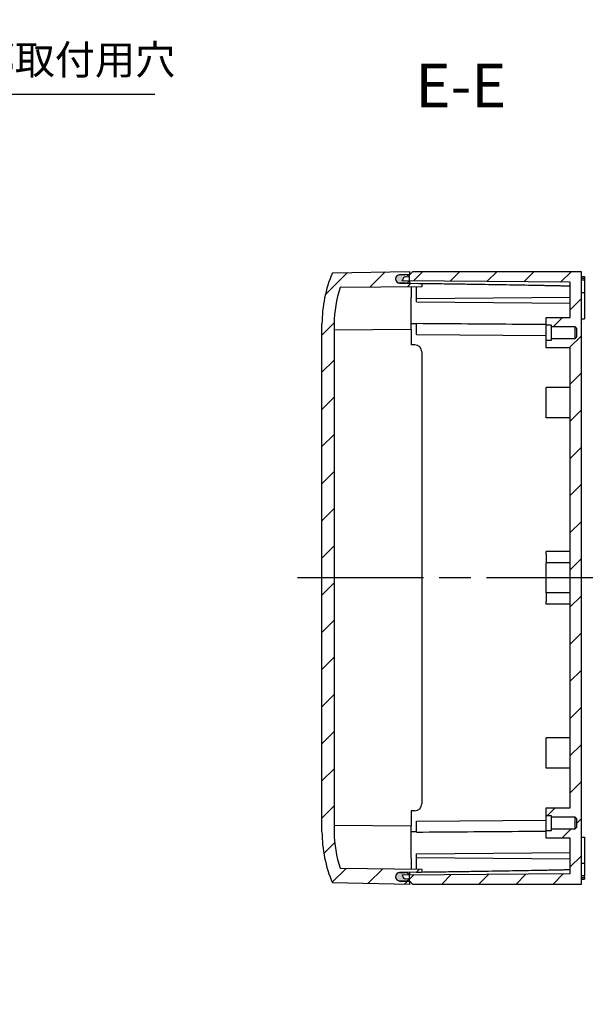
# Model space of a CAD drawing. Units: millimetres. Extents: x 0 to 2428, y 0 to 840.
# Drawn here: x 1863 to 2025, y 242 to 523 of the extents above; entities that cross this region are included whole.
import ezdxf

# ---------------------------------------------------------------- set-up
doc = ezdxf.new("R2010")
doc.units = ezdxf.units.MM
doc.header["$LTSCALE"] = 3
doc.linetypes.add('AM_ISO08W050', pattern=[18, 12, -1.5, 3, -1.5])
doc.linetypes.add('CENTER', pattern=[2, 1.25, -0.25, 0.25, -0.25])
for name, color, linetype, lineweight in [('AM_10', 7, 'AM_ISO08W050', 50), ('AM_5', 3, 'Continuous', 25), ('AM_7', 4, 'AM_ISO08W050', 25), ('AM_8', 1, 'Continuous', 25), ('ｶﾞｽｹｯﾄ', 5, 'Continuous', 25), ('ﾄｯﾌﾟｶﾊﾞｰ', 7, 'Continuous', 25), ('ﾎﾞﾃﾞｨｰ', 2, 'Continuous', 25)]:
    doc.layers.add(name, color=color, linetype=linetype, lineweight=lineweight)
doc.styles.add('ACISOTS', font='isocp.shx', dxfattribs={"height": 1, "bigfont": 'extfont.shx'})
doc.styles.get("Standard").update_dxf_attribs({"font": 'ISOCP.SHX', "bigfont": 'EXTFONT.SHX'})
doc.dimstyles.new('AM_ISO$3', dxfattribs={"dimtxt": 3.5, "dimasz": 2.5, "dimexe": 1, "dimexo": 1, "dimgap": 1.5, "dimtad": 1, "dimtoh": 1, "dimdsep": 46, "dimtxsty": 'Standard', "dimblk": 'OPEN30', "dimcen": 0, "dimclrd": 3, "dimclre": 3, "dimclrt": 2, "dimadec": 0, "dimazin": 2, "dimtp": 0.1, "dimtm": 0.1, "dimtfac": 0.71, "dimtofl": 0, "dimtmove": 0, "dimatfit": 0, "dimldrblk": 'OPEN30', "dimfxl": 0, "dimlwd": -1, "dimlwe": -1, "dimarcsym": 0})
pattern_1 = [(45, (0, 0), (-5.303300858899106, 5.303300858899107), [])]

# ---------------------------------------------------------------- blocks, each defined once
blk = doc.blocks.new('*S107')
at = {"layer": 'AM_10', "color": 7, "linetype": 'CENTER'}
for p, q in [((1716.465756964504, 478.4284109416253), (1716.465756964504, 453.4284109416253)), ((1716.465756964504, 241.7551102307425), (1716.465756964504, 266.7551102307425))]:
    blk.add_line(p, q, dxfattribs=at)
at = {"layer": 'AM_10', "color": 7, "linetype": 'AM_ISO08W050'}
for p, q in [((1728.965756964504, 465.9284109416253), (1741.465756964504, 465.9284109416253)), ((1728.965756964504, 254.2551102307425), (1741.465756964504, 254.2551102307425))]:
    blk.add_line(p, q, dxfattribs=at)
at = {"layer": 'AM_10', "color": 1, "linetype": 'CENTER'}
blk.add_line((1716.465756964504, 453.4284109416253), (1716.465756964504, 266.7551102307425), dxfattribs=at)
at = {"layer": 'AM_10', "color": 7, "linetype": 'Continuous'}
blk.add_trace([(1728.965756964504, 467.5740671541253), (1728.965756964504, 464.2827547291253), (1716.465756964504, 465.9284109416253)], dxfattribs=at)
at = {"layer": 'AM_10', "color": 7, "linetype": 'Continuous', "extrusion": (0, 9.797174393178824e-18, -1)}
blk.add_trace([(-1728.965756964504, 252.6094540182425), (-1728.965756964504, 255.9007664432425), (-1716.465756964504, 254.2551102307425)], dxfattribs=at)
at = {"layer": 'AM_10', "color": 7, "char_height": 12.5, "attachment_point": 5, "style": 'ACISOTS'}
for s, insert in [('E-E', (1989.232463969841, 502.4694162081296)), ('E', (1750.215756964504, 465.9284109416254)), ('E', (1750.215756964504, 254.2551102307425))]:
    blk.add_mtext(s, dxfattribs=dict(at, insert=insert))
blk = doc.blocks.new('_Open30')
at = {"color": 0, "linetype": 'ByBlock', "lineweight": -2}
for p, q in [((-1, 0.26794919), (0, 0)), ((0, 0), (-1, -0.26794919)), ((0, 0), (-1, 0))]:
    blk.add_line(p, q, dxfattribs=at)
blk = doc.blocks.new('*D81')
at = {"layer": 'AM_5', "color": 3, "transparency": 16777216}
for p, q in [((1775.75529141455, 452.2624883246943), (1799.947435208464, 501.642977096557)), ((1799.947435208464, 501.642977096557), (1901.747435208465, 501.6429770965572))]:
    blk.add_line(p, q, dxfattribs=at)
at = {"layer": 'Defpoints', "color": 0, "transparency": 16777216}
for p in [(1772.455649529897, 445.5273295713283), (1770.475864399106, 441.4862343193089)]:
    blk.add_point(p, dxfattribs=at)
at = {"layer": 'AM_5', "color": 3, "transparency": 16777216, "xscale": 7.5, "yscale": 7.5, "zscale": 7.5, "rotation": 243.8991653781142}
blk.add_blockref('_Open30', (1772.455649529897, 445.5273295713283), dxfattribs=at)
at = {"layer": 'AM_5', "color": 2, "transparency": 16777216, "insert": (1853.097435208466, 510.3429770965561), "char_height": 8.399999999999999, "attachment_point": 5}
blk.add_mtext('4-∅4.5 外部取付用穴', dxfattribs=at)
blk = doc.blocks.new('*S108')
at = {"layer": 'AM_10', "color": 7, "linetype": 'CENTER'}
for p, q in [((1716.465756964504, 478.4284109416253), (1716.465756964504, 453.4284109416253)), ((1716.465756964504, 241.7551102307425), (1716.465756964504, 266.7551102307425))]:
    blk.add_line(p, q, dxfattribs=at)
at = {"layer": 'AM_10', "color": 7, "linetype": 'AM_ISO08W050'}
for p, q in [((1728.965756964504, 465.9284109416253), (1741.465756964504, 465.9284109416253)), ((1728.965756964504, 254.2551102307425), (1741.465756964504, 254.2551102307425))]:
    blk.add_line(p, q, dxfattribs=at)
at = {"layer": 'AM_10', "color": 1, "linetype": 'CENTER'}
blk.add_line((1716.465756964504, 453.4284109416253), (1716.465756964504, 266.7551102307425), dxfattribs=at)
at = {"layer": 'AM_10', "color": 7, "linetype": 'Continuous'}
blk.add_trace([(1728.965756964504, 467.5740671541253), (1728.965756964504, 464.2827547291253), (1716.465756964504, 465.9284109416253)], dxfattribs=at)
at = {"layer": 'AM_10', "color": 7, "linetype": 'Continuous', "extrusion": (0, 9.797174393178824e-18, -1)}
blk.add_trace([(-1728.965756964504, 252.6094540182425), (-1728.965756964504, 255.9007664432425), (-1716.465756964504, 254.2551102307425)], dxfattribs=at)
at = {"layer": 'AM_10', "color": 7, "char_height": 12.5, "attachment_point": 5, "style": 'ACISOTS'}
for s, insert in [('E-E', (1989.232463969841, 502.4694162081296)), ('E', (1750.215756964504, 465.9284109416254)), ('E', (1750.215756964504, 254.2551102307425))]:
    blk.add_mtext(s, dxfattribs=dict(at, insert=insert))

msp = doc.modelspace()

# ---------------------------------------------------------------- hatches: boundary and pattern name
at = {"layer": 'AM_8'}
h = msp.add_hatch(dxfattribs=at)
h.set_pattern_fill('_U', color=256, scale=7.5, angle=45, style=0, pattern_type=0)
h.set_pattern_definition(pattern_1)
edge = h.paths.add_edge_path()
edge.add_line((1952.551515769692, 276.3906311570456), (1974.542222383937, 276.0067819452765))
edge.add_line((1974.542222383937, 276.0067819452765), (1974.542222383937, 276.9077249698266))
edge.add_line((1974.542222383937, 276.9077249698266), (1971.721279496212, 276.9569647110866))
edge.add_arc((1971.742222383937, 278.1567819452753), 1.20000000000119, 91.03828971950378, 268.9999999999927, ccw=False)
edge.add_line((1971.720477685077, 279.3565849157978), (1973.3199620024, 279.3855732627705))
edge.add_line((1973.3199620024, 279.3855732627703), (1974.542222383937, 279.4077249698239))
edge.add_line((1974.542222383937, 279.4077249698239), (1976.542222384133, 279.4439720860476))
edge.add_line((1976.542222384133, 279.4439720860478), (1978.042222383937, 279.4711574232165))
edge.add_line((1978.042222383937, 279.4711574232165), (1978.042222383937, 280.3806013419066))
edge.add_line((1978.042222383937, 280.3806013419066), (1976.542222384133, 280.3936916435921))
edge.add_line((1976.542222384133, 280.3936916435921), (1954.704805442967, 280.5842638941267))
edge.add_arc((1986.542222383934, 291.0067819452904), 33.49999999999751, 180.0000000000239, 198.1267363443273, ccw=False)
edge.add_line((1953.042222383937, 291.0067819452765), (1953.042222383937, 436.0067819452765))
edge.add_arc((1986.542222383937, 436.0067819452765), 33.5, 161.8732636556984, 180, ccw=False)
edge.add_line((1954.704805442962, 446.4292999964268), (1978.042222383937, 446.6329625486464))
edge.add_line((1978.042222383937, 446.6329625486464), (1978.042222383937, 447.5424064673366))
edge.add_line((1978.042222383937, 447.5424064673366), (1971.720477685078, 447.6569789747564))
edge.add_arc((1971.742222383937, 448.8567819452769), 1.199999999999305, 90.99999999998721, 268.9617102805272, ccw=False)
edge.add_line((1971.721279496212, 450.0565991794638), (1974.542222383937, 450.1058389207263))
edge.add_line((1974.542222383937, 450.1058389207265), (1974.542222383937, 451.0067819452765))
edge.add_line((1974.542222383937, 451.0067819452765), (1952.551515769687, 450.6229327335063))
edge.add_arc((1986.542222383939, 436.0067819452861), 37.00000000000204, 156.7320861485996, 180.0000000000148)
edge.add_line((1949.542222383937, 436.0067819452765), (1949.542222383937, 291.0067819452765))
edge.add_arc((1986.542222383937, 291.0067819452765), 37, 180, 203.2679138514198)
h = msp.add_hatch(dxfattribs=at)
h.set_pattern_fill('_U', color=256, scale=7.5, angle=45, style=0, pattern_type=0)
h.set_pattern_definition(pattern_1)
edge = h.paths.add_edge_path()
edge.add_line((2013.542222383937, 297.8567819452762), (2013.542222383937, 295.6067819452762))
edge.add_line((2013.542222383937, 295.6067819452762), (2015.142222383937, 295.6067819452762))
edge.add_line((2015.142222383937, 295.6067819452762), (2015.142222383937, 295.2067819452761))
edge.add_line((2015.142222383937, 295.2067819452761), (2021.842222383937, 295.2067819452761))
edge.add_line((2021.842222383937, 295.2067819452761), (2022.342222383937, 294.7067819452761))
edge.add_line((2022.342222383937, 294.7067819452761), (2022.342222383937, 292.3067819452763))
edge.add_line((2022.342222383937, 292.3067819452763), (2021.842222383937, 291.8067819452763))
edge.add_line((2021.842222383937, 291.8067819452763), (2015.142222383937, 291.8067819452763))
edge.add_line((2015.142222383937, 291.8067819452763), (2015.142222383937, 291.4067819452762))
edge.add_line((2015.142222383937, 291.4067819452762), (2013.542222383937, 291.4067819452762))
edge.add_line((2013.542222383937, 291.4067819452762), (2013.542222383937, 289.1567819452762))
edge.add_line((2013.542222383937, 289.1567819452762), (2020.442222383937, 289.1567819452762))
edge.add_line((2020.442222383937, 289.1567819452762), (2020.442222383937, 279.1073451768762))
edge.add_line((2020.442222383937, 279.1073451768762), (1974.441387559228, 278.7059019730924))
edge.add_arc((1973.342222383937, 278.157316570635), 1.228458394232948, -33.878142911056784, 26.523452163658874, ccw=False)
edge.add_line((1974.362119244803, 277.4725389282157), (1974.542222383937, 277.456781945276))
edge.add_line((1974.542222383937, 277.4567819452761), (1974.542222383937, 277.0067819452763))
edge.add_line((1974.542222383937, 277.0067819452763), (1975.542222383937, 276.0067819452763))
edge.add_line((1975.542222383937, 276.0067819452763), (2023.542222383937, 276.0067819452763))
edge.add_line((2023.542222383937, 276.0067819452763), (2023.542222383937, 451.0067819452763))
edge.add_line((2023.542222383937, 451.0067819452763), (1975.542222383937, 451.0067819452763))
edge.add_line((1975.542222383937, 451.0067819452763), (1974.542222383937, 450.0067819452763))
edge.add_line((1974.542222383937, 450.0067819452763), (1974.542222383937, 449.5567819452763))
edge.add_line((1974.542222383937, 449.5567819452763), (1974.362119244802, 449.5410249623366))
edge.add_arc((1973.342222383937, 448.8562473199165), 1.228458394232909, -26.523452163635227, 33.8781429110951, ccw=False)
edge.add_line((1974.441387559228, 448.3076619174599), (2020.442222383936, 447.9062187136763))
edge.add_line((2020.442222383936, 447.9062187136763), (2020.442222383936, 437.8567819452762))
edge.add_line((2020.442222383936, 437.8567819452762), (2013.542222383937, 437.8567819452762))
edge.add_line((2013.542222383937, 437.8567819452762), (2013.542222383937, 435.6067819452762))
edge.add_line((2013.542222383937, 435.6067819452762), (2015.142222383937, 435.6067819452762))
edge.add_line((2015.142222383937, 435.6067819452762), (2015.142222383937, 435.2067819452761))
edge.add_line((2015.142222383937, 435.2067819452761), (2021.842222383937, 435.2067819452761))
edge.add_line((2021.842222383937, 435.2067819452761), (2022.342222383937, 434.7067819452761))
edge.add_line((2022.342222383937, 434.7067819452761), (2022.342222383937, 432.306781945276))
edge.add_line((2022.342222383937, 432.306781945276), (2021.842222383937, 431.806781945276))
edge.add_line((2021.842222383937, 431.806781945276), (2015.142222383937, 431.806781945276))
edge.add_line((2015.142222383937, 431.806781945276), (2015.142222383937, 431.4067819452762))
edge.add_line((2015.142222383937, 431.4067819452762), (2013.542222383937, 431.4067819452762))
edge.add_line((2013.542222383937, 431.4067819452762), (2013.542222383937, 429.1567819452764))
edge.add_line((2013.542222383937, 429.1567819452764), (2020.442222383936, 429.1567819452764))
edge.add_line((2020.442222383936, 429.1567819452764), (2020.442222383937, 297.8567819452762))
edge.add_line((2020.442222383937, 297.8567819452762), (2013.542222383937, 297.8567819452762))
at = {"layer": 'ｶﾞｽｹｯﾄ'}
h = msp.add_hatch(color=256, dxfattribs=at)
edge = h.paths.add_edge_path()
edge.add_line((1972.542222383937, 448.3242356808576), (1974.441387559227, 448.3076619174598))
edge.add_arc((1973.342222383937, 448.8562473199163), 1.228458394232669, 268.9617102804974, 333.47654783636716, ccw=False)
edge.add_line((1973.3199620024, 447.6279906277812), (1971.720477685078, 447.6569789747551))
edge.add_arc((1971.742222383937, 448.8567819452762), 1.199999999999763, 91.0000000000195, 268.96171028051674, ccw=False)
edge.add_line((1971.721279496212, 450.0565991794633), (1973.320782828751, 450.0845186139857))
edge.add_arc((1973.342222383937, 448.8562473199163), 1.228458394232963, 393.8781429111098, 450.9999999999388, ccw=False)
edge.add_line((1974.362119244802, 449.5410249623365), (1973.455066641189, 449.4616681422984))
edge.add_arc((1973.542222383937, 448.4654734442067), 1.000000000000067, 454.9999999999995, 540)
edge.add_line((1972.542222383937, 448.4654734442067), (1972.542222383937, 448.3242356808576))
h = msp.add_hatch(color=256, dxfattribs=at)
edge = h.paths.add_edge_path()
edge.add_arc((1973.342222383937, 278.1573165706352), 1.228458394233002, 269.00000000007185, 326.12185708893657, ccw=False)
edge.add_line((1973.320782828751, 276.9290452765658), (1971.721279496212, 276.9569647110858))
edge.add_arc((1971.742222383937, 278.1567819452748), 1.200000000001194, 91.03828971949292, 268.99999999998187, ccw=False)
edge.add_line((1971.720477685078, 279.3565849157972), (1973.3199620024, 279.3855732627705))
edge.add_arc((1973.342222383937, 278.1573165706352), 1.228458394232902, 386.52345216365416, 451.0382897195025, ccw=False)
edge.add_line((1974.441387559228, 278.7059019730923), (1972.542222383937, 278.6893282096946))
edge.add_line((1972.542222383937, 278.6893282096946), (1972.542222383937, 278.5480904463454))
edge.add_arc((1973.542222383937, 278.5480904463452), 1, 539.9999999999967, 625)
edge.add_line((1973.455066641189, 277.5518957482536), (1974.362119244803, 277.4725389282158))

# ---------------------------------------------------------------- linework, layer by layer
at = {"layer": 'AM_7'}
msp.add_line((2032.542222383937, 363.5067819452763), (1940.542222383937, 363.5067819452763), dxfattribs=at)
at = {"layer": 'ｶﾞｽｹｯﾄ'}
for p, q in [((1971.721279496212, 450.0565991794656), (1973.320782828751, 450.0845186139857)), ((1973.3199620024, 447.6279906277812), (1971.720477685078, 447.6569789747557)), ((1971.720477685078, 279.3565849157958), (1973.3199620024, 279.3855732627703)), ((1973.320782828751, 276.9290452765658), (1971.721279496212, 276.9569647110859))]:
    msp.add_line(p, q, dxfattribs=at)
for centre, radius, start, end in [((1971.742222383937, 448.8567819452755), 1.200000000000017, 91.00000000000175, 268.9617102805256), ((1973.342222383937, 448.8562473199165), 1.228458394232887, 268.9617102804996, 90.99999999992365), ((1971.742222383937, 278.156781945276), 1.20000000000001, 91.03828971950045, 268.9999999999982), ((1973.342222383937, 278.1573165706352), 1.228458394232889, 269.0000000000763, 91.03828971950045)]:
    msp.add_arc(centre, radius, start, end, dxfattribs=at)
at = {"layer": 'ﾄｯﾌﾟｶﾊﾞｰ'}
for p, q in [((1952.551515769687, 450.6229327335063), (1974.542222383937, 451.0067819452765)), ((1974.542222383937, 450.1058389207265), (1971.721279496212, 450.0565991794665)), ((1974.542222383937, 451.0067819452765), (1974.542222383937, 450.1058389207265)), ((1974.542222383937, 450.1058389207265), (1974.542222383937, 450.0067819452765)), ((1971.720477685078, 447.6569789747564), (1978.042222383937, 447.5424064673366)), ((1974.542222383937, 448.3067819452758), (1974.542222383937, 447.605838920729)), ((1978.042222383937, 447.5424064673366), (1978.042222383937, 446.6329625486464)), ((1978.042222383937, 446.6329625486464), (1954.704805442967, 446.4292999964264)), ((1975.042222383937, 446.6067819452765), (1975.042222383937, 443.5067819452765)), ((1975.042222383937, 434.4067819452764), (1975.042222383937, 443.5067819452763)), ((1949.542222383937, 291.0067819452765), (1949.542222383937, 436.0067819452765)), ((1953.042222383937, 436.0067819452765), (1953.042222383937, 291.0067819452765)), ((1975.042222383937, 434.4067819452766), (1953.042222383937, 434.2147908538764)), ((1975.042222383937, 434.4067819452766), (1975.042222383937, 430.0067819452765)), ((1976.042222383937, 430.0067819452765), (1975.042222383937, 430.0067819452765)), ((1978.042222383937, 428.0067819452765), (1978.042222383937, 299.0067819452765)), ((1975.042222383937, 297.0067819452765), (1975.042222383937, 292.6067819452765)), ((1976.042222383937, 297.0067819452765), (1975.042222383937, 297.0067819452765)), ((1975.042222383937, 292.6067819452765), (1953.042222383937, 292.7987730366767)), ((1975.042222383937, 283.5067819452765), (1975.042222383937, 292.6067819452765)), ((1975.042222383937, 283.5067819452765), (1975.042222383937, 280.4067819452766)), ((1954.704805442967, 280.5842638941267), (1978.042222383937, 280.3806013419066)), ((1978.042222383937, 279.4711574232165), (1971.720477685078, 279.3565849157967)), ((1974.542222383937, 279.4077249698239), (1974.542222383937, 278.7067819452764)), ((1978.042222383937, 280.3806013419066), (1978.042222383937, 279.4711574232165)), ((1974.542222383937, 276.0067819452765), (1952.551515769687, 276.3906311570468)), ((1971.721279496212, 276.9569647110866), (1974.542222383937, 276.9077249698266)), ((1974.542222383937, 277.0067819452763), (1974.542222383937, 276.9077249698266)), ((1974.542222383937, 276.9077249698266), (1974.542222383937, 276.0067819452765))]:
    msp.add_line(p, q, dxfattribs=at)
for centre, radius, start, end in [((1986.542222383937, 436.0067819452763), 36.99999999999986, 156.7320861485839, 180), ((1971.742222383937, 448.8567819452762), 1.199999999999993, 91.00000000000175, 268.9617102805256), ((1986.542222383937, 436.0067819452763), 33.49999999999998, 161.8732636556984, 180), ((1976.042222383937, 428.0067819452763), 2, 0, 90), ((1976.042222383937, 299.0067819452765), 2, 270, 0), ((1986.542222383937, 291.0067819452765), 36.99999999999995, 180, 203.2679138514161), ((1986.542222383937, 291.0067819452765), 33.49999999999969, 180, 198.1267363443016), ((1971.742222383937, 278.1567819452766), 1.2, 91.03828971950045, 268.9999999999982)]:
    msp.add_arc(centre, radius, start, end, dxfattribs=at)
at = {"layer": 'ﾎﾞﾃﾞｨｰ'}
for p, q in [((1974.542222383937, 450.0067819452763), (1975.542222383937, 451.0067819452763)), ((1974.542222383937, 449.5567819452763), (1974.542222383937, 450.0067819452763)), ((1975.542222383937, 451.0067819452763), (2023.542222383937, 451.0067819452763)), ((2023.542222383937, 451.0067819452763), (2023.542222383937, 276.0067819452763)), ((1972.542222383937, 448.3242356808576), (1972.542222383937, 448.4654734442067)), ((2020.442222383936, 447.9062187136763), (1972.542222383937, 448.3242356808576)), ((1973.455066641189, 449.4616681422988), (1974.542222383937, 449.5567819452763)), ((1976.542222383937, 447.5695918045042), (1976.542222384133, 447.6031189622684)), ((2020.442222383936, 437.8567819452762), (2020.442222383936, 447.9062187136763)), ((2023.542222383937, 449.5067819452768), (2024.542222383937, 449.5067819452768)), ((2023.542222383937, 449.0888962400566), (2024.542222383937, 449.0888962400566)), ((2024.542222383937, 448.5476152097265), (2023.542222383937, 448.5476152097265)), ((2024.542222383937, 449.5067819452768), (2024.542222383937, 449.0888962400575)), ((2024.542222383937, 449.0888962400566), (2024.542222383937, 448.5476152097265)), ((2024.542222383937, 448.5476152097278), (2024.542222383937, 445.0067819452763)), ((1976.542222383937, 443.3067819452765), (1976.542222383937, 446.6198722469599)), ((2023.542222383937, 445.0067819452765), (2024.542222383937, 445.0067819452765)), ((2024.542222383937, 445.0067819452768), (2024.542222383937, 437.5067819452765)), ((1976.542222383937, 443.3067819452765), (2020.442222383936, 443.6898914412866)), ((1976.542222383937, 442.3067819452765), (1976.542222383937, 443.3067819452765)), ((1976.542222383937, 442.3067819452765), (2020.442222383936, 441.9236724492664)), ((1976.542222383937, 435.9893282096966), (1975.042222383937, 436.0024185113828)), ((1976.542222383937, 433.0067819452763), (1976.542222383937, 436.0857233505365)), ((2013.542222383937, 435.6067819452762), (2013.542222383937, 437.8567819452762)), ((2013.542222383937, 437.8567819452762), (2020.442222383936, 437.8567819452762)), ((2023.542222383937, 437.5067819452765), (2024.542222383937, 437.5067819452765)), ((1976.542222383937, 433.0067819452763), (2013.542222383937, 432.6838878370183)), ((2015.142222383937, 435.6067819452762), (2013.542222383937, 435.6067819452762)), ((2013.542222383937, 431.4067819452762), (2013.542222383937, 435.6067819452762)), ((2015.142222383937, 435.2067819452761), (2015.142222383937, 435.6067819452762)), ((2021.842222383937, 435.2067819452761), (2015.142222383937, 435.2067819452761)), ((2015.142222383937, 431.806781945276), (2015.142222383937, 435.2067819452761)), ((2022.342222383937, 434.7067819452761), (2021.842222383937, 435.2067819452761)), ((2021.842222383937, 431.806781945276), (2021.842222383937, 435.2067819452761)), ((2022.342222383937, 432.306781945276), (2022.342222383937, 434.7067819452761)), ((2013.542222383937, 429.1567819452764), (2013.542222383937, 431.4067819452762)), ((2013.542222383937, 431.4067819452762), (2015.142222383937, 431.4067819452762)), ((2015.142222383937, 431.4067819452762), (2015.142222383937, 431.806781945276)), ((2015.142222383937, 431.806781945276), (2021.842222383937, 431.806781945276)), ((2021.842222383937, 431.806781945276), (2022.342222383937, 432.306781945276)), ((2020.442222383936, 429.1567819452764), (2013.542222383937, 429.1567819452764)), ((2020.442222383937, 297.8567819452762), (2020.442222383936, 429.1567819452764)), ((2013.542222383937, 409.1567819452764), (2013.542222383937, 417.8567819452765)), ((2020.442222383936, 417.8567819452765), (2013.542222383937, 417.8567819452765)), ((2020.442222383936, 409.1567819452764), (2013.542222383937, 409.1567819452764)), ((2013.542222383937, 370.2567819452765), (2013.542222383937, 371.0067819452765)), ((2020.442222383936, 371.0067819452765), (2013.542222383937, 371.0067819452765)), ((2013.542222383937, 370.2567819452765), (2013.542222383937, 367.7916390024025)), ((2013.542222383937, 359.2219248881509), (2013.542222383937, 367.7916390024022)), ((2020.442222383936, 367.7916390024025), (2013.542222383937, 367.7916390024025)), ((2013.542222383937, 359.2219248881504), (2013.542222383937, 356.7567819452763)), ((2020.442222383936, 359.2219248881504), (2013.542222383937, 359.2219248881504)), ((2013.542222383937, 356.0067819452765), (2013.542222383937, 356.7567819452765)), ((2020.442222383936, 356.0067819452765), (2013.542222383937, 356.0067819452765)), ((2013.542222383937, 309.1567819452766), (2013.542222383937, 317.8567819452767)), ((2020.442222383936, 317.8567819452767), (2013.542222383937, 317.8567819452767)), ((2020.442222383936, 309.1567819452764), (2013.542222383937, 309.1567819452764)), ((2013.542222383937, 295.6067819452762), (2013.542222383937, 297.8567819452762)), ((2013.542222383937, 297.8567819452762), (2020.442222383937, 297.8567819452762)), ((2015.142222383937, 295.6067819452762), (2013.542222383937, 295.6067819452762)), ((2013.542222383937, 291.4067819452762), (2013.542222383937, 295.6067819452762)), ((2015.142222383937, 295.2067819452761), (2015.142222383937, 295.6067819452762)), ((2021.842222383937, 295.2067819452761), (2015.142222383937, 295.2067819452761)), ((2015.142222383937, 291.8067819452763), (2015.142222383937, 295.2067819452761)), ((2022.342222383937, 294.7067819452761), (2021.842222383937, 295.2067819452761)), ((2021.842222383937, 291.8067819452763), (2021.842222383937, 295.2067819452761)), ((1976.542222383937, 294.0067819452765), (2013.542222383937, 294.3296760535345)), ((1976.542222383937, 290.9278405400166), (1976.542222383937, 294.0067819452765)), ((2022.342222383937, 292.3067819452763), (2022.342222383937, 294.7067819452761)), ((1976.542222383937, 291.0242356808565), (1975.042222383937, 291.0111453791703)), ((2013.542222383937, 289.1567819452762), (2013.542222383937, 291.4067819452762)), ((2013.542222383937, 291.4067819452762), (2015.142222383937, 291.4067819452762)), ((2015.142222383937, 291.4067819452762), (2015.142222383937, 291.8067819452763)), ((2015.142222383937, 291.8067819452763), (2021.842222383937, 291.8067819452763)), ((2021.842222383937, 291.8067819452763), (2022.342222383937, 292.3067819452763)), ((2020.442222383937, 289.1567819452762), (2013.542222383937, 289.1567819452762)), ((2020.442222383937, 279.1073451768762), (2020.442222383937, 289.1567819452762)), ((2023.542222383937, 289.5067819452765), (2024.542222383937, 289.5067819452765)), ((2024.542222383937, 289.5067819452765), (2024.542222383937, 282.0067819452763)), ((1976.542222383937, 284.7067819452766), (2020.442222383937, 285.0898914412865)), ((1976.542222383937, 283.7067819452766), (1976.542222383937, 284.7067819452766)), ((1976.542222384133, 280.3936916435921), (1976.542222383937, 283.7067819452766)), ((1976.542222383937, 283.7067819452766), (2020.442222383937, 283.3236724492665)), ((2023.542222383937, 282.0067819452765), (2024.542222383937, 282.0067819452765)), ((2024.542222383937, 282.0067819452768), (2024.542222383937, 278.4659486808252)), ((1972.542222383937, 278.6893282096946), (2020.442222383937, 279.1073451768762)), ((1972.542222383937, 278.5480904463454), (1972.542222383937, 278.6893282096946)), ((1976.542222384133, 279.4104449282847), (1976.542222384133, 279.4439720860478)), ((2024.542222383937, 278.4659486808266), (2023.542222383937, 278.4659486808266)), ((2024.542222383937, 277.9246676504965), (2024.542222383937, 278.4659486808266)), ((1974.542222383937, 277.4567819452761), (1973.455066641189, 277.5518957482536)), ((1974.542222383937, 277.0067819452763), (1974.542222383937, 277.4567819452761)), ((1975.542222383937, 276.0067819452763), (1974.542222383937, 277.0067819452763)), ((2023.542222383937, 276.0067819452763), (1975.542222383937, 276.0067819452763)), ((2023.542222383937, 277.9246676504965), (2024.542222383937, 277.9246676504965)), ((2023.542222383937, 277.5067819452765), (2024.542222383937, 277.5067819452765)), ((2024.542222383937, 277.9246676504956), (2024.542222383937, 277.5067819452765))]:
    msp.add_line(p, q, dxfattribs=at)
for centre, radius, start, end in [((1973.542222383937, 448.4654734442067), 1.000000000000011, 95.0000000000003, 180), ((1973.542222383937, 278.5480904463454), 0.9999999999999869, 180, 264.9999999999997)]:
    msp.add_arc(centre, radius, start, end, dxfattribs=at)
for points, weights in [([(1976.542222384282, 447.6031189734244), (2007.279146819888, 447.1928920022392), (2020.442222383937, 446.86193775775)], [1.002161980142859, 1.024127222998909, 1.001764235924383]), ([(2020.442222383916, 280.1516261328027), (2007.279146819875, 279.8206718883137), (1976.542222384282, 279.4104449171286)], [1.001764232893992, 1.024127221381187, 1.002161980006881])]:
    msp.add_rational_spline(points, weights, degree=2, dxfattribs=at)
for points, knots in [([(2013.542222383937, 435.8157580911841), (2010.928488851468, 435.8344941227028), (2003.41731017951, 435.8885336152478), (1991.065326520997, 435.9783507009265), (1981.372759039589, 436.0498369427266), (1976.542222383937, 436.0857233505365)], [0.1559009012856624, 0.1559009012856624, 0.1559009012856624, 0.1559009012856624, 0.3333333333333001, 0.6666666666667, 1, 1, 1, 1]), ([(1976.542222383937, 290.9278405400166), (1981.372759059211, 290.9637269479765), (1991.065326566777, 291.0352131899665), (2003.417310217603, 291.1250302755809), (2010.92848886643, 291.1790697679578), (2013.542222383937, 291.1978057993695)], [0, 0, 0, 0, 0.3333333333333001, 0.6666666666667, 0.8440990981884684, 0.8440990981884684, 0.8440990981884684, 0.8440990981884684])]:
    msp.add_open_spline(points, degree=3, knots=knots, dxfattribs=at)

# ---------------------------------------------------------------- block references
at = {"layer": 'AM_10'}
for name in ['*S107', '*S108']:
    msp.add_blockref(name, (0, 0), dxfattribs=at)

# ---------------------------------------------------------------- dimensions: what is measured, and where the dimension line sits
at = {"layer": 'AM_5'}
dim = msp.add_diameter_dim_2p(p1=(1770.475864399106, 441.4862343193089), p2=(1772.455649529897, 445.5273295713283), text='4-<> 外部取付用穴', dimstyle='AM_ISO$3', override={"dimscale": 3, "dimtxt": 2.8, "dimdec": 1}, dxfattribs=at)
dim.commit()
dim.dimension.update_dxf_attribs({"geometry": '*D81', "text_midpoint": (1853.097435208466, 501.6429770965561), "dimtype": 163})

doc.saveas('drawing.dxf')
